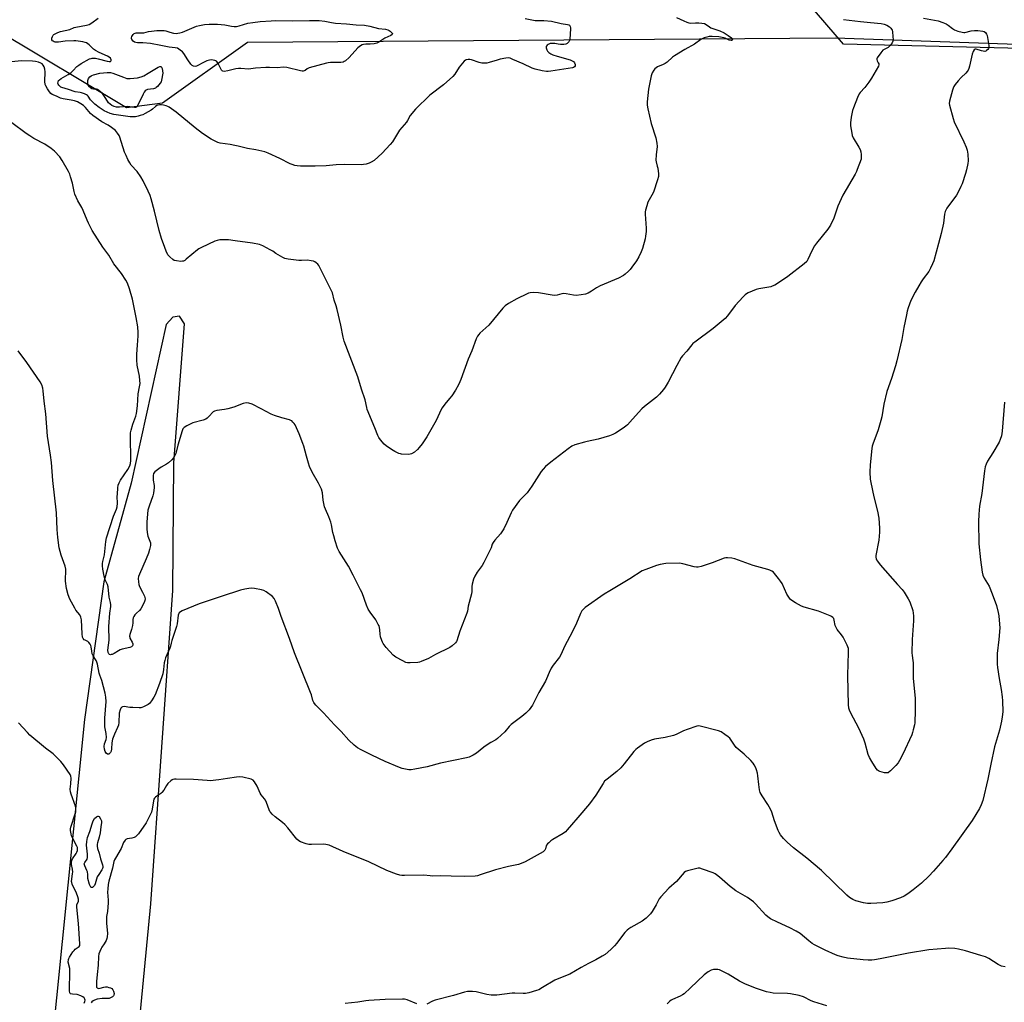
# Model space of a CAD drawing. Units: inches. Extents: x 1189769 to 1195769, y 533457 to 537457.
# Drawn here: x 1193410 to 1193916, y 534423 to 534928 of the extents above; entities that cross this region are included whole.
import ezdxf

# ---------------------------------------------------------------- set-up
doc = ezdxf.new("R2010")
doc.units = ezdxf.units.IN
doc.header["$MEASUREMENT"] = 0
for name, color, linetype in [('NTRL-Farm Land', 3, 'Continuous'), ('NTRL-Trees', 3, 'Continuous'), ('Undefined', 1, 'Continuous')]:
    doc.layers.add(name, color=color, linetype=linetype)

msp = doc.modelspace()

# ---------------------------------------------------------------- linework, layer by layer
at = {"layer": 'NTRL-Farm Land'}
for points in [[(1192856.89, 534884.37), (1192882.37, 534885.42), (1192904.21, 534889.83), (1192923.07, 534897.12), (1192938.21, 534908.4), (1192956.83, 534908.84), (1193169.27, 534913.33), (1193397.77, 534923.34), (1193464.98, 534883.32), (1193483.38, 534885.8), (1193527.1, 534916.87), (1193829.36, 534919.06), (1194129.2, 534908.72), (1194184.54, 534867.36), (1194273.73, 534833.65)], [(1193454.33, 534233.27), (1193477.52, 534474.1), (1193488.84, 534635.1), (1193489.23, 534700.64), (1193494.76, 534772.2), (1193492.23, 534776.14), (1193488.76, 534775.59), (1193485.33, 534771.83), (1193467.28, 534690.17), (1193453.28, 534639.6), (1193443.28, 534568.73), (1193423.27, 534369.64)]]:
    msp.add_lwpolyline(points, dxfattribs=at)
at = {"layer": 'NTRL-Trees'}
msp.add_lwpolyline([(1194273.73, 534833.65), (1194129.2, 534908.72), (1193833.63, 534915.9), (1193815.43, 534936.99)], dxfattribs=at)
at = {"layer": 'Undefined'}
for points, elevation in [([(1193747.77, 534929.65), (1193751.48, 534927.81), (1193753.04, 534927.15), (1193754.09, 534926.8), (1193755.12, 534926.69), (1193757.57, 534926.86), (1193759.23, 534926.86), (1193760.86, 534926.71), (1193762.15, 534926.42), (1193762.95, 534926.04), (1193764.73, 534924.74), (1193765.46, 534924.34), (1193770.02, 534922.65), (1193772.36, 534921.63), (1193774.38, 534920.38), (1193776.05, 534919.21), (1193776.39, 534918.86), (1193776.57, 534918.37), (1193776.37, 534917.95), (1193776.1, 534917.79), (1193775.89, 534917.76), (1193774.89, 534918), (1193772.87, 534918.88), (1193772.07, 534919.15), (1193769.46, 534919.58), (1193766.16, 534919.74), (1193764.54, 534919.73), (1193763.3, 534919.54), (1193762.01, 534919.08), (1193760.27, 534918.19), (1193756.95, 534915.87), (1193752.07, 534913.11), (1193746.67, 534909.88), (1193745.75, 534909.18), (1193742.91, 534906.65), (1193741.98, 534905.95), (1193740.93, 534905.41), (1193737.93, 534904.16), (1193737.23, 534903.77), (1193736.62, 534903.22), (1193736.08, 534902.59), (1193735.19, 534901.21), (1193734.72, 534899.54), (1193733.43, 534892.66), (1193732.76, 534886.22), (1193732.7, 534884.47), (1193732.98, 534882.71), (1193734.67, 534875.12), (1193737.07, 534867.8), (1193737.66, 534865.04), (1193737.77, 534863.34), (1193737.29, 534858.92), (1193737.21, 534856.33), (1193737.31, 534855.48), (1193737.9, 534853.25), (1193738.1, 534852.13), (1193738.43, 534849.28), (1193738.45, 534847.88), (1193738.04, 534846.2), (1193735.86, 534839.83), (1193735.14, 534838.28), (1193733.11, 534834.63), (1193732.43, 534832.73), (1193731.79, 534830.52), (1193731.66, 534829.68), (1193731.65, 534828.56), (1193732.13, 534821.33), (1193732.14, 534819.57), (1193731.89, 534817.21), (1193731.64, 534815.75), (1193730.3, 534810.88), (1193729.65, 534809.08), (1193728.34, 534806.56), (1193727.13, 534804.57), (1193724.82, 534801.19), (1193723.96, 534800.02), (1193723.16, 534799.16), (1193721.41, 534797.6), (1193720.47, 534796.95), (1193717.93, 534795.66), (1193708.47, 534791.7), (1193706.68, 534790.66), (1193704.1, 534788.87), (1193702.34, 534787.93), (1193701.05, 534787.39), (1193698.78, 534786.98), (1193696.18, 534786.77), (1193694.74, 534786.94), (1193690.98, 534787.58), (1193689.82, 534787.66), (1193688.78, 534787.51), (1193686.36, 534786.79), (1193685.25, 534786.69), (1193683.8, 534786.87), (1193676.82, 534788.08), (1193674.24, 534788.19), (1193672.55, 534788.12), (1193671.72, 534787.91), (1193670.92, 534787.59), (1193665.66, 534785.06), (1193661.4, 534782.53), (1193659.71, 534781.4), (1193658.43, 534780.11), (1193651.21, 534771.49), (1193646.7, 534767.33), (1193646.11, 534766.7), (1193645.45, 534765.81), (1193644.81, 534764.5), (1193642.47, 534758.27), (1193640.58, 534753.94), (1193636.86, 534743.59), (1193636.35, 534742.32), (1193635.6, 534740.79), (1193634.11, 534738.03), (1193632.16, 534735.11), (1193631.11, 534733.72), (1193628.67, 534730.88), (1193627.33, 534729.03), (1193626.62, 534727.74), (1193624.31, 534722.87), (1193623.46, 534721.29), (1193619.32, 534714.04), (1193616.92, 534710.52), (1193615.44, 534708.52), (1193614.54, 534707.49), (1193613, 534706.27), (1193611.58, 534705.38), (1193610.8, 534705.11), (1193609.93, 534705.02), (1193606.34, 534705.14), (1193605.77, 534705.25), (1193604.96, 534705.53), (1193602.89, 534706.56), (1193601.15, 534707.6), (1193598.53, 534709.41), (1193597.48, 534710.38), (1193595.61, 534712.56), (1193594.72, 534713.69), (1193594.17, 534714.67), (1193592.66, 534718.66), (1193588.77, 534728.08), (1193588.48, 534729.15), (1193587.75, 534733.16), (1193585.79, 534738.59), (1193583.9, 534744.94), (1193576.86, 534763.24), (1193576.33, 534765.36), (1193575.22, 534771.47), (1193573.34, 534779.57), (1193572.84, 534781.4), (1193571.8, 534784.38), (1193570.81, 534788.05), (1193570.25, 534789.38), (1193567.56, 534794.64), (1193564.59, 534800.83), (1193563.88, 534802.1), (1193563.35, 534802.75), (1193562.52, 534803.5), (1193561.84, 534803.98), (1193561.08, 534804.3), (1193559.98, 534804.55), (1193557.99, 534804.79), (1193554.87, 534804.68), (1193553.56, 534804.72), (1193548.08, 534805.39), (1193546.39, 534805.73), (1193545.31, 534806.21), (1193542.98, 534807.53), (1193541.72, 534808.33), (1193540.11, 534809.48), (1193538.86, 534810.22), (1193534.97, 534812.23), (1193533.35, 534812.83), (1193529.68, 534813.59), (1193520.88, 534814.72), (1193517.47, 534815.24), (1193516.34, 534815.33), (1193512.92, 534815.26), (1193511.53, 534815.02), (1193510.44, 534814.59), (1193503.46, 534811.32), (1193502.17, 534810.63), (1193501.47, 534810.14), (1193495.67, 534805.29), (1193494.96, 534804.77), (1193494.2, 534804.39), (1193493.67, 534804.28), (1193492.85, 534804.26), (1193490.58, 534804.45), (1193489.52, 534804.72), (1193488.82, 534805.13), (1193487.14, 534806.61), (1193486.24, 534807.68), (1193485.31, 534809.44), (1193484.57, 534811.32), (1193482.94, 534815.95), (1193481.7, 534820.15), (1193479.33, 534829.99), (1193477.57, 534836.4), (1193477.04, 534838.01), (1193476.12, 534840.34), (1193473.49, 534845.56), (1193472.37, 534847.61), (1193470.35, 534850.35), (1193467.41, 534853.68), (1193466.65, 534854.85), (1193465.71, 534856.55), (1193464.72, 534858.58), (1193463.95, 534860.42), (1193461.5, 534868.12), (1193461.13, 534868.9), (1193460.38, 534870.14), (1193459.86, 534870.83), (1193459.26, 534871.44), (1193457.17, 534873.03), (1193455.45, 534874.2), (1193452.19, 534876.03), (1193447.63, 534879.21), (1193446.48, 534880.3), (1193443.89, 534883.34), (1193442.81, 534884.29), (1193441.44, 534885.27), (1193439.71, 534886.16), (1193438.13, 534886.73), (1193436.47, 534887.07), (1193432.41, 534887.72), (1193431, 534888.06), (1193428.88, 534889.18), (1193426.8, 534890.06), (1193426.07, 534890.51), (1193425.3, 534891.37), (1193424.32, 534892.87), (1193423.43, 534894.42), (1193423.14, 534895.22), (1193423.01, 534896.62), (1193423.12, 534901.6), (1193422.99, 534903.06), (1193422.68, 534904.15), (1193422.16, 534905.12), (1193421.63, 534905.73), (1193420.94, 534906.16), (1193419.61, 534906.66), (1193418.22, 534907), (1193416.54, 534907.17), (1193411.03, 534907.29), (1193404.01, 534906.64)], 404), ([(1193833.68, 534928.55), (1193842.33, 534927.58), (1193847.5, 534926.94), (1193852.95, 534926.52), (1193854.58, 534926.15), (1193855.87, 534925.63), (1193857.31, 534924.82), (1193858.06, 534924.07), (1193858.59, 534923.15), (1193858.81, 534922.32), (1193859.09, 534919.71), (1193859.11, 534918.26), (1193858.93, 534917.42), (1193858.6, 534916.61), (1193858.2, 534915.82), (1193857.7, 534915.11), (1193856.59, 534914.2), (1193854.6, 534913.18), (1193853.93, 534912.72), (1193852.81, 534911.43), (1193850.99, 534908.85), (1193850.78, 534908.39), (1193850.7, 534907.93), (1193850.91, 534907.32), (1193851.55, 534906.32), (1193851.82, 534905.72), (1193851.85, 534905.28), (1193851.62, 534904.53), (1193848.1, 534898.46), (1193846.74, 534896.32), (1193844.57, 534893.67), (1193842.13, 534891.01), (1193841.66, 534890.34), (1193840.83, 534888.46), (1193838.81, 534883.22), (1193838.34, 534881.81), (1193837.55, 534878.31), (1193837.18, 534875.43), (1193837.28, 534873.96), (1193837.91, 534870.13), (1193838.17, 534868.97), (1193838.67, 534867.81), (1193841.6, 534862.99), (1193842.28, 534861.69), (1193842.58, 534860.58), (1193842.76, 534859.13), (1193842.79, 534857.68), (1193842.65, 534856.83), (1193840.73, 534851.52), (1193840.27, 534850.42), (1193839.59, 534849.14), (1193833.23, 534838.24), (1193830.79, 534832.59), (1193828.71, 534826.41), (1193826.88, 534822.83), (1193825.64, 534820.87), (1193819.84, 534813.63), (1193818.77, 534812.19), (1193817.42, 534809.68), (1193815.32, 534805.17), (1193814.73, 534804.18), (1193813.45, 534802.98), (1193804.98, 534796.43), (1193800.72, 534793.5), (1193798.27, 534792.07), (1193797.01, 534791.44), (1193796.19, 534791.18), (1193790.1, 534790.12), (1193788.68, 534789.76), (1193784.57, 534788.05), (1193783.8, 534787.64), (1193783.1, 534787.12), (1193782.07, 534786.1), (1193777.89, 534781.58), (1193774.04, 534776.25), (1193772.84, 534774.93), (1193766.69, 534769.68), (1193757.12, 534762.74), (1193756.2, 534762), (1193755.59, 534761.38), (1193753.05, 534758.17), (1193750.9, 534755.71), (1193750.25, 534754.78), (1193747.97, 534750.73), (1193743.5, 534742.24), (1193741.9, 534739.53), (1193741.09, 534738.36), (1193738.97, 534735.97), (1193737.54, 534734.53), (1193731.3, 534729.58), (1193729.97, 534728.42), (1193725.18, 534723.21), (1193722.55, 534720.23), (1193721.75, 534719.47), (1193720.32, 534718.48), (1193716.38, 534716), (1193715.11, 534715.35), (1193713.27, 534714.6), (1193707.52, 534712.79), (1193701.85, 534711.71), (1193700.43, 534711.37), (1193695.56, 534709.89), (1193693.9, 534709.25), (1193691.98, 534707.93), (1193683.2, 534701.03), (1193680.46, 534698.75), (1193679.16, 534697.53), (1193678.16, 534696.19), (1193673.32, 534688.77), (1193670.91, 534685.34), (1193669.96, 534684.21), (1193667.1, 534681.28), (1193663.4, 534676.3), (1193662.72, 534675.05), (1193660.57, 534670.04), (1193659.03, 534666.85), (1193657.33, 534664.23), (1193654.33, 534660.92), (1193653.51, 534659.83), (1193653.06, 534658.9), (1193652.44, 534657.02), (1193652, 534655.95), (1193648.64, 534649.45), (1193647.75, 534647.97), (1193645.25, 534644.48), (1193644.06, 534642.53), (1193643.43, 534640.89), (1193642.72, 534638.33), (1193642.55, 534637.18), (1193642.48, 534634.57), (1193642.36, 534633.46), (1193640.63, 534627.04), (1193640.24, 534624.54), (1193639.96, 534623.43), (1193636.37, 534614.15), (1193634.8, 534609.3), (1193634.56, 534608.81), (1193634.06, 534608.16), (1193632.44, 534606.64), (1193631.21, 534605.88), (1193623.87, 534602.23), (1193620.2, 534600.23), (1193616.42, 534598.53), (1193615.59, 534598.24), (1193614.73, 534598.07), (1193610.88, 534597.87), (1193609.42, 534597.92), (1193608.6, 534598.14), (1193607.04, 534598.88), (1193603.48, 534600.83), (1193602.78, 534601.34), (1193602.12, 534601.93), (1193598.4, 534605.8), (1193596.9, 534607.8), (1193596.51, 534608.54), (1193596.21, 534609.34), (1193595.64, 534611.26), (1193595.31, 534612.64), (1193595.18, 534614.87), (1193595.01, 534616.04), (1193594.79, 534616.89), (1193594.44, 534617.7), (1193593.11, 534619.99), (1193590.21, 534623.96), (1193589.29, 534625.43), (1193588.41, 534627.5), (1193586.06, 534633.87), (1193585.35, 534635.47), (1193581.43, 534642.93), (1193579.12, 534647.68), (1193574.27, 534655.22), (1193573.47, 534656.77), (1193572.19, 534660.65), (1193571.48, 534663.15), (1193571.08, 534664.82), (1193570.33, 534668.88), (1193569.99, 534670.29), (1193568.99, 534672.96), (1193567.2, 534676.85), (1193566.71, 534678.17), (1193566.14, 534681.52), (1193565.72, 534685.24), (1193565.21, 534687.13), (1193564.75, 534688.21), (1193563.67, 534690.33), (1193560.49, 534695.91), (1193559.12, 534698.9), (1193558.53, 534700.53), (1193557.44, 534704.09), (1193556.12, 534709.23), (1193555.69, 534710.63), (1193553.78, 534715.53), (1193551.69, 534720.16), (1193551.23, 534720.86), (1193550.53, 534721.68), (1193549.93, 534722.22), (1193549.48, 534722.49), (1193548.72, 534722.78), (1193544.88, 534723.82), (1193540.97, 534725.03), (1193539.39, 534725.78), (1193534.26, 534728.54), (1193529.48, 534730.79), (1193527.85, 534731.39), (1193526.42, 534731.48), (1193525.01, 534731.25), (1193520.08, 534729.34), (1193517.04, 534728.49), (1193515.37, 534728.11), (1193511.31, 534727.61), (1193510.23, 534727.34), (1193509.58, 534726.93), (1193507.31, 534724.49), (1193506.45, 534723.71), (1193505.75, 534723.21), (1193504.42, 534722.69), (1193499.08, 534721.18), (1193495.96, 534719.67), (1193494.51, 534718.8), (1193493.97, 534718.21), (1193493.51, 534717.17), (1193491.36, 534709.75), (1193490.23, 534705.5), (1193489.82, 534704.44), (1193489.15, 534703.3), (1193488.28, 534702.23), (1193486.54, 534700.68), (1193485.53, 534699.98), (1193482.76, 534698.43), (1193481.55, 534697.65), (1193479.52, 534696.09), (1193478.85, 534695.28), (1193478.6, 534694.27), (1193478.57, 534692.89), (1193478.64, 534691.76), (1193479.13, 534689.02), (1193479.17, 534687.9), (1193479.07, 534686.67), (1193478.77, 534685.06), (1193478.42, 534683.69), (1193476.59, 534678.51), (1193475.99, 534676.44), (1193475.72, 534674.47), (1193475.37, 534670.17), (1193475.35, 534666.78), (1193475.55, 534664.82), (1193475.98, 534662.95), (1193477.23, 534659.62), (1193477.33, 534659.09), (1193477.29, 534658.23), (1193476.82, 534656.2), (1193476.22, 534654.24), (1193475.06, 534651.37), (1193471.58, 534643.55), (1193471.17, 534642.26), (1193471.02, 534641.24), (1193471.06, 534639.53), (1193471.29, 534638.13), (1193471.71, 534637.08), (1193473.17, 534634.28), (1193474.12, 534632.16), (1193474.51, 534630.84), (1193474.42, 534630.04), (1193473.98, 534628.97), (1193472.27, 534625.74), (1193471.6, 534624.89), (1193470.02, 534623.38), (1193469.3, 534622.59), (1193468.69, 534621.74), (1193468.36, 534621.02), (1193468.2, 534620.18), (1193468.2, 534618.46), (1193468.01, 534617.06), (1193467.54, 534615.11), (1193466.7, 534612.48), (1193466.56, 534611.69), (1193466.58, 534611.17), (1193466.71, 534610.65), (1193467.82, 534608.56), (1193468.13, 534607.77), (1193468.19, 534607.25), (1193468.02, 534606.65), (1193467.5, 534606.18), (1193466.72, 534605.86), (1193462.76, 534604.92), (1193461.68, 534604.57), (1193460.9, 534604.16), (1193458.63, 534602.74), (1193457.62, 534602.27), (1193457.13, 534602.14), (1193456.65, 534602.11), (1193456.22, 534602.26), (1193455.85, 534602.57), (1193455.48, 534603.28), (1193455.39, 534604.5), (1193456.03, 534609.53), (1193455.93, 534616.53), (1193456.45, 534623.49), (1193456.86, 534626.79), (1193456.86, 534627.8), (1193456.71, 534628.85), (1193456.05, 534631.73), (1193455.55, 534637.04), (1193455.19, 534638.13), (1193454.05, 534640.62), (1193453.47, 534642.54), (1193452.73, 534646.01), (1193452.58, 534647.74), (1193452.61, 534648.9), (1193452.82, 534650.06), (1193453.64, 534653.45), (1193454.29, 534660.21), (1193454.66, 534662.11), (1193458.27, 534673.28), (1193459.82, 534676.97), (1193460.17, 534678.03), (1193460.33, 534680), (1193460.21, 534683.34), (1193460.24, 534684.52), (1193460.48, 534687.78), (1193460.73, 534689.21), (1193461.21, 534690.51), (1193461.84, 534691.78), (1193465.7, 534697.26), (1193466.58, 534699.08), (1193467.05, 534700.44), (1193467.21, 534701.82), (1193467.25, 534703.82), (1193466.92, 534712.73), (1193466.92, 534714.73), (1193467, 534716.15), (1193467.29, 534717.53), (1193468.13, 534720.52), (1193469.66, 534724.71), (1193470.07, 534726.13), (1193470.53, 534729.97), (1193470.86, 534736.2), (1193471.63, 534739.84), (1193471.89, 534741.55), (1193471.88, 534743), (1193471.62, 534745.32), (1193470.46, 534750.98), (1193470.23, 534753.58), (1193470.2, 534756.49), (1193470.65, 534761.14), (1193470.9, 534765.91), (1193470.88, 534767.65), (1193470.72, 534770.53), (1193469.98, 534775.48), (1193467.95, 534784.8), (1193466.48, 534790.09), (1193465.39, 534793.05), (1193464.62, 534794.61), (1193462.4, 534798.05), (1193458.36, 534803.04), (1193455.81, 534807.42), (1193452.71, 534811.57), (1193447.36, 534820.18), (1193445.4, 534823.8), (1193444.66, 534825.4), (1193442.73, 534830.45), (1193441.91, 534831.98), (1193439.94, 534835.28), (1193438.45, 534838.75), (1193438.01, 534840.15), (1193437.1, 534844.47), (1193436.19, 534847.77), (1193435.74, 534849.11), (1193435.09, 534850.42), (1193431.91, 534856.04), (1193430.65, 534858.02), (1193427.98, 534860.84), (1193426.14, 534862.3), (1193422.98, 534864.41), (1193417.36, 534867.38), (1193415.25, 534868.68), (1193413.36, 534870.01), (1193406, 534875.52)], 402), ([(1193874.84, 534929.25), (1193882.32, 534927.9), (1193884.8, 534927.05), (1193886.39, 534926.35), (1193887.43, 534925.65), (1193889.73, 534923.84), (1193890.72, 534923.24), (1193892.36, 534922.62), (1193894.6, 534921.96), (1193895.45, 534921.83), (1193896.05, 534921.86), (1193899.22, 534922.66), (1193900.98, 534922.88), (1193902.71, 534922.86), (1193905.23, 534922.58), (1193905.98, 534922.33), (1193906.58, 534921.88), (1193907.18, 534921.06), (1193907.47, 534920.25), (1193908.39, 534915.27), (1193908.39, 534914.22), (1193908.17, 534913.61), (1193907.85, 534913.16), (1193907.25, 534912.58), (1193906.79, 534912.29), (1193906.29, 534912.16), (1193905.5, 534912.22), (1193904.68, 534912.4), (1193901.86, 534913.32), (1193901.43, 534913.31), (1193900.91, 534912.94), (1193900.38, 534912.08), (1193899.88, 534910.72), (1193898.43, 534904.5), (1193898.09, 534903.36), (1193897.76, 534902.55), (1193897.28, 534901.81), (1193896.52, 534900.91), (1193894.08, 534898.82), (1193892.54, 534897), (1193891.08, 534895.09), (1193890.42, 534894.11), (1193890.06, 534893.32), (1193889.71, 534892.21), (1193888.21, 534886.56), (1193888.06, 534885.43), (1193888.15, 534884.58), (1193889.98, 534877.73), (1193890.5, 534876.04), (1193895.54, 534865.61), (1193896.68, 534863.01), (1193897.22, 534861.37), (1193897.52, 534859.38), (1193897.71, 534855.92), (1193897.55, 534854.48), (1193896.93, 534851.33), (1193896.39, 534849.36), (1193894.6, 534844.1), (1193894.04, 534842.74), (1193893.12, 534840.88), (1193891.67, 534838.3), (1193886.82, 534831.65), (1193886.36, 534830.9), (1193885.95, 534829.92), (1193885.62, 534828.56), (1193885.1, 534823.85), (1193883.91, 534818.5), (1193882.57, 534813.41), (1193880.05, 534804.59), (1193879.47, 534802.92), (1193878.45, 534800.82), (1193877.45, 534799.03), (1193874.67, 534795.32), (1193873.54, 534793.67), (1193872.31, 534791.72), (1193870.45, 534788.42), (1193868.31, 534784.2), (1193866.88, 534780.28), (1193866.35, 534778.58), (1193865.97, 534776.85), (1193864.7, 534770.19), (1193863.67, 534764.04), (1193861.09, 534753.14), (1193860.39, 534750.64), (1193858.35, 534744.13), (1193855.95, 534737.32), (1193854.36, 534730.86), (1193853.33, 534724.36), (1193852.92, 534722.39), (1193851.48, 534717.73), (1193848.7, 534710.38), (1193848.4, 534709.27), (1193848.22, 534708.11), (1193847.37, 534699.65), (1193847.26, 534695.85), (1193847.37, 534692.37), (1193847.65, 534690.61), (1193849.22, 534683.29), (1193851.21, 534675.85), (1193851.75, 534672.22), (1193852.19, 534667.13), (1193852.14, 534665.14), (1193851.74, 534660.96), (1193850.35, 534653.06), (1193850.34, 534652.2), (1193850.49, 534651.38), (1193850.67, 534650.86), (1193851.07, 534650.12), (1193852.43, 534648.29), (1193861.37, 534638.16), (1193863.79, 534635.64), (1193864.82, 534634.25), (1193866.97, 534630.82), (1193867.75, 534629.26), (1193869.23, 534624.76), (1193869.65, 534622.12), (1193869.66, 534619.56), (1193868.9, 534609.92), (1193868.79, 534603.08), (1193868.89, 534601.62), (1193869.38, 534599.15), (1193869.54, 534597.97), (1193869.55, 534589.93), (1193870.41, 534579.8), (1193870.56, 534573.46), (1193870.29, 534567.14), (1193870.1, 534566.01), (1193869.49, 534563.48), (1193869.11, 534562.09), (1193868.72, 534560.99), (1193864.13, 534551.06), (1193862.46, 534547.7), (1193861.75, 534546.45), (1193860.62, 534545.14), (1193857.87, 534542.47), (1193857, 534541.73), (1193856.54, 534541.45), (1193856.04, 534541.32), (1193854.65, 534541.45), (1193852.37, 534542.04), (1193851.62, 534542.41), (1193851.2, 534542.78), (1193850.48, 534543.7), (1193848.18, 534547.2), (1193846.98, 534549.22), (1193846.4, 534550.75), (1193844.71, 534556.68), (1193844.02, 534558.62), (1193841.48, 534564.36), (1193837.43, 534572.11), (1193836.73, 534573.63), (1193836.37, 534574.67), (1193836.19, 534576.43), (1193836.08, 534583.58), (1193835.83, 534591.56), (1193836.2, 534603.27), (1193836.14, 534605.33), (1193835.93, 534606.16), (1193835.6, 534606.97), (1193833.5, 534611.18), (1193832.66, 534612.37), (1193830.43, 534615.11), (1193829.79, 534616.06), (1193829.42, 534617.11), (1193828.88, 534619.89), (1193828.6, 534620.62), (1193828.18, 534621.25), (1193827.53, 534621.73), (1193826.75, 534622.1), (1193820.76, 534624.46), (1193813.38, 534626.57), (1193811.98, 534627.04), (1193808.93, 534628.67), (1193806.99, 534629.89), (1193806.39, 534630.48), (1193805.86, 534631.14), (1193804.44, 534633.28), (1193802.02, 534638.65), (1193801.32, 534639.93), (1193800.27, 534641.34), (1193798.22, 534643.84), (1193797.6, 534644.44), (1193796.72, 534645.02), (1193795.76, 534645.49), (1193794.68, 534645.87), (1193787.27, 534647.93), (1193777.72, 534651.42), (1193776.29, 534651.7), (1193773.98, 534651.91), (1193773.12, 534651.87), (1193772.29, 534651.67), (1193766.03, 534649.31), (1193760.37, 534647.38), (1193758.94, 534647.05), (1193758.08, 534647.05), (1193756.92, 534647.23), (1193751.03, 534648.87), (1193749.32, 534649.14), (1193742.26, 534648.89), (1193739.45, 534648.41), (1193737.5, 534647.95), (1193731.97, 534645.96), (1193730.12, 534645.13), (1193723.79, 534641.14), (1193713.4, 534634.99), (1193710.55, 534633.16), (1193700.87, 534626.29), (1193699.74, 534625.34), (1193699.17, 534624.63), (1193698.47, 534623.33), (1193696.27, 534618.31), (1193694.04, 534613.62), (1193690.33, 534606.6), (1193688.34, 534602.07), (1193687.55, 534600.85), (1193684.37, 534596.69), (1193683.4, 534595.24), (1193682.21, 534592.88), (1193680.98, 534589.76), (1193680.38, 534588.45), (1193676.99, 534582.63), (1193673.69, 534576.18), (1193672.08, 534573.83), (1193670.24, 534571.98), (1193668.26, 534570.29), (1193662.78, 534566.18), (1193661.78, 534565.2), (1193659.55, 534562.53), (1193655.76, 534558.98), (1193654.83, 534558.33), (1193652.33, 534556.97), (1193650.86, 534556.04), (1193648.73, 534554.51), (1193644.96, 534551.44), (1193643.23, 534550.43), (1193641.12, 534549.47), (1193639.72, 534549.04), (1193626.48, 534546.36), (1193619.48, 534544.46), (1193613.18, 534543.25), (1193611.26, 534542.99), (1193610.2, 534542.98), (1193609.34, 534543.09), (1193606.77, 534543.64), (1193605.36, 534544.06), (1193597.98, 534547.24), (1193591.12, 534550.44), (1193585.55, 534553.26), (1193583.72, 534554.26), (1193581.94, 534555.67), (1193579.22, 534558.21), (1193575.26, 534562.6), (1193571.85, 534566.1), (1193566.32, 534572.15), (1193562.36, 534576.14), (1193561.67, 534576.95), (1193561.24, 534577.6), (1193560.81, 534578.64), (1193559.99, 534581.5), (1193559.59, 534582.62), (1193551.4, 534603.04), (1193548.82, 534610.42), (1193544.49, 534621.78), (1193543.06, 534625.86), (1193541.6, 534629.58), (1193540.89, 534630.95), (1193539.94, 534631.94), (1193536.71, 534634.36), (1193535.5, 534635.09), (1193534.41, 534635.45), (1193530.71, 534636.2), (1193529.27, 534636.32), (1193527.81, 534636.16), (1193525.76, 534635.81), (1193523.48, 534635.18), (1193513.64, 534632.01), (1193502.37, 534628.23), (1193493.65, 534624.69), (1193492.63, 534624.17), (1193492.04, 534623.65), (1193491.78, 534623.22), (1193491.54, 534622.44), (1193490.98, 534617.92), (1193490.68, 534616.52), (1193488.23, 534609.4), (1193487.88, 534608.05), (1193487.59, 534606.51), (1193487.27, 534605.43), (1193485.08, 534600.56), (1193484.57, 534599.18), (1193484.35, 534597.84), (1193484.04, 534594.52), (1193483.56, 534592.28), (1193481.83, 534587.33), (1193479.63, 534581.53), (1193479.06, 534580.23), (1193477.86, 534578.34), (1193476.8, 534577.08), (1193476.12, 534576.58), (1193475.14, 534576.01), (1193473.62, 534575.23), (1193472.83, 534574.92), (1193472.29, 534574.8), (1193471.42, 534574.75), (1193468.18, 534574.88), (1193466.71, 534575.02), (1193463.81, 534575.5), (1193462.91, 534575.34), (1193462.46, 534575.07), (1193462.08, 534574.69), (1193461.61, 534573.73), (1193461.2, 534572.08), (1193460.98, 534567.18), (1193460.81, 534565.85), (1193460.38, 534564.67), (1193458.73, 534561.28), (1193457.81, 534558.64), (1193457.43, 534556.74), (1193457.27, 534553.72), (1193457.06, 534552.59), (1193456.77, 534551.84), (1193456.45, 534551.43), (1193455.78, 534551.05), (1193455.09, 534551), (1193454.54, 534551.43), (1193453.98, 534552.4), (1193453.68, 534553.52), (1193453.54, 534554.97), (1193453.69, 534556.31), (1193454.47, 534558.51), (1193454.62, 534559.57), (1193454.51, 534561.59), (1193453.88, 534565.03), (1193453.78, 534566.75), (1193453.8, 534569.52), (1193454.49, 534578.03), (1193454.34, 534580.3), (1193453.98, 534582.31), (1193452.33, 534588.9), (1193451.26, 534591.56), (1193450.93, 534592.59), (1193450.02, 534597.17), (1193449.73, 534598.26), (1193449.37, 534599.04), (1193447.78, 534601.51), (1193447.36, 534602.54), (1193447.08, 534603.87), (1193446.83, 534606.09), (1193446.65, 534606.89), (1193446.29, 534607.58), (1193445.63, 534608.39), (1193445.02, 534608.86), (1193443.62, 534609.53), (1193443.19, 534609.82), (1193442.65, 534610.38), (1193442.29, 534611.07), (1193442.06, 534612.78), (1193441.77, 534620.09), (1193441.46, 534621.4), (1193440.86, 534622.61), (1193438.93, 534624.99), (1193438.3, 534625.96), (1193435.86, 534630.69), (1193435.03, 534632.84), (1193434.07, 534636.14), (1193433.54, 534639.82), (1193433.5, 534641.25), (1193433.81, 534644.73), (1193433.73, 534646.14), (1193433.35, 534647.53), (1193431.29, 534653.31), (1193430.32, 534657.04), (1193429.67, 534662.34), (1193429.3, 534666.5), (1193429, 534675.02), (1193427.02, 534691.61), (1193426.39, 534700.82), (1193425.84, 534704.71), (1193424.26, 534714.38), (1193423.47, 534725.82), (1193422.65, 534732.33), (1193422.12, 534737.68), (1193421.89, 534739.02), (1193421.35, 534740.87), (1193420.51, 534742.38), (1193413.72, 534752.34), (1193409.15, 534758.35)], 400), ([(1193669.99, 534929.05), (1193675.05, 534928.03), (1193679.62, 534928), (1193683.48, 534927.61), (1193688.53, 534926.51), (1193691.69, 534926.01), (1193692.41, 534925.77), (1193692.74, 534925.55), (1193693.08, 534925.02), (1193693.21, 534924.22), (1193693.1, 534920.64), (1193692.96, 534918.85), (1193692.68, 534917.76), (1193692.32, 534917.03), (1193691.54, 534916.26), (1193690.81, 534915.88), (1193689.75, 534915.72), (1193688.07, 534915.76), (1193686.95, 534915.88), (1193685.23, 534916.21), (1193684.33, 534916.28), (1193682.84, 534916.13), (1193681.79, 534915.75), (1193681.18, 534915.29), (1193680.8, 534914.66), (1193680.73, 534913.92), (1193681.03, 534912.89), (1193681.49, 534912.19), (1193682.11, 534911.59), (1193683.09, 534910.95), (1193684.14, 534910.43), (1193686.34, 534909.67), (1193693.09, 534907.74), (1193694.11, 534907.31), (1193694.76, 534906.88), (1193695.26, 534906.32), (1193695.62, 534905.41), (1193695.61, 534904.74), (1193695.23, 534904.16), (1193694.81, 534903.91), (1193694.33, 534903.77), (1193683.17, 534902.03), (1193681.73, 534901.87), (1193680.9, 534901.87), (1193678.72, 534902.22), (1193675.07, 534903.07), (1193673.6, 534903.5), (1193668.97, 534905.69), (1193663.63, 534908.06), (1193662.29, 534908.6), (1193661.47, 534908.8), (1193660.07, 534908.72), (1193657.12, 534908.13), (1193655.48, 534907.7), (1193651.38, 534906.39), (1193650.27, 534906.17), (1193649.13, 534906.06), (1193647.71, 534906.09), (1193646.26, 534906.39), (1193642.35, 534907.77), (1193641.55, 534907.98), (1193640.57, 534908.05), (1193639.63, 534907.82), (1193639.21, 534907.58), (1193638.62, 534907.1), (1193636.84, 534905.13), (1193636.01, 534903.98), (1193633.83, 534900.51), (1193632.67, 534899.19), (1193628.02, 534894.96), (1193620.95, 534889.63), (1193613.55, 534882.5), (1193610.87, 534879.13), (1193609.47, 534876.72), (1193608.87, 534875.85), (1193605.41, 534871.69), (1193601.66, 534865.61), (1193600.54, 534864.28), (1193596.39, 534859.78), (1193592.23, 534856.15), (1193590.83, 534855.15), (1193589.79, 534854.73), (1193588.13, 534854.26), (1193586.73, 534853.95), (1193585.88, 534853.86), (1193576.89, 534853.97), (1193572.81, 534853.81), (1193567.69, 534853.42), (1193561.89, 534853.13), (1193554.49, 534853.14), (1193552.7, 534853.33), (1193551.54, 534853.56), (1193550.13, 534853.99), (1193549.04, 534854.45), (1193543.72, 534857.1), (1193537.71, 534859.82), (1193536.05, 534860.46), (1193531.43, 534861.49), (1193527.16, 534862.19), (1193522.32, 534863.47), (1193520.58, 534863.85), (1193518.25, 534864.28), (1193513.15, 534865), (1193511.84, 534865.37), (1193510.83, 534865.77), (1193508.53, 534867.07), (1193504.04, 534869.94), (1193500.33, 534872.83), (1193490.43, 534880.97), (1193486.89, 534883.44), (1193486.15, 534883.88), (1193485.37, 534884.19), (1193484.02, 534884.54), (1193482.92, 534884.7), (1193481.86, 534884.69), (1193481.1, 534884.54), (1193480.58, 534884.32), (1193479.84, 534883.84), (1193478.38, 534882.5), (1193477.56, 534881.88), (1193474.48, 534880.23), (1193473.27, 534879.63), (1193472.04, 534879.14), (1193470.98, 534878.84), (1193469.57, 534878.57), (1193468.45, 534878.48), (1193466.8, 534878.59), (1193458.46, 534879.76), (1193456.5, 534880.24), (1193454.97, 534880.84), (1193453.48, 534881.66), (1193450.82, 534883.4), (1193448.71, 534885.06), (1193447.23, 534886.37), (1193446.51, 534887.23), (1193445.26, 534889.15), (1193444.84, 534889.53), (1193444.36, 534889.82), (1193443.28, 534890.3), (1193441.88, 534890.8), (1193441.05, 534891), (1193438.48, 534891.36), (1193435.19, 534892.61), (1193431.76, 534893.6), (1193431.23, 534893.84), (1193430.6, 534894.29), (1193430.07, 534894.84), (1193429.81, 534895.25), (1193429.66, 534895.83), (1193429.74, 534896.5), (1193430.03, 534897.12), (1193430.42, 534897.52), (1193431.38, 534898.21), (1193435.03, 534900.36), (1193436.26, 534901.2), (1193437.48, 534902.32), (1193439.48, 534904.41), (1193440.36, 534905.16), (1193441.59, 534905.91), (1193445.91, 534908.26), (1193446.71, 534908.57), (1193447.26, 534908.68), (1193448.11, 534908.74), (1193448.97, 534908.7), (1193450.39, 534908.39), (1193454.95, 534907.07), (1193456.06, 534906.88), (1193456.67, 534906.96), (1193456.95, 534907.14), (1193457.08, 534907.45), (1193457.07, 534907.84), (1193456.74, 534908.6), (1193456.01, 534909.25), (1193455.22, 534909.66), (1193450.82, 534911.54), (1193448.92, 534912.62), (1193448.04, 534913.35), (1193445.73, 534915.6), (1193445.09, 534916.1), (1193444.41, 534916.5), (1193443.61, 534916.77), (1193442.48, 534917), (1193438.92, 534917.5), (1193437.78, 534917.58), (1193433.4, 534917.37), (1193429.98, 534916.85), (1193429.1, 534916.83), (1193428.24, 534916.93), (1193427.71, 534917.09), (1193427.24, 534917.34), (1193426.85, 534917.65), (1193426.6, 534918.04), (1193426.55, 534918.48), (1193426.63, 534918.97), (1193426.89, 534919.73), (1193427.27, 534920.43), (1193427.63, 534920.81), (1193428.33, 534921.25), (1193429.62, 534921.84), (1193430.95, 534922.33), (1193435.86, 534923.48), (1193438.08, 534924.42), (1193438.91, 534924.68), (1193444.42, 534925.6), (1193445.7, 534926.02), (1193447.14, 534926.85), (1193450.36, 534929.22)], 406), ([(1193916.48, 534731.91), (1193915.29, 534716.93), (1193915.14, 534715.75), (1193914.86, 534714.64), (1193914.26, 534712.72), (1193913.7, 534711.4), (1193910.51, 534705.9), (1193907.72, 534701.57), (1193906.98, 534699.99), (1193906.5, 534698.62), (1193906.17, 534696.66), (1193904.86, 534684.88), (1193903.61, 534678.5), (1193903.33, 534676.44), (1193903.18, 534674.39), (1193903.13, 534670.32), (1193903.29, 534659.07), (1193904.04, 534650.87), (1193904.94, 534644.52), (1193905.35, 534642.9), (1193905.92, 534641.35), (1193908.49, 534637.3), (1193910.17, 534633.33), (1193912.24, 534627.4), (1193913.22, 534623.84), (1193913.53, 534622.13), (1193913.93, 534617.71), (1193913.98, 534615.95), (1193913.55, 534609.9), (1193912.73, 534602.71), (1193912.63, 534597.22), (1193912.81, 534595.45), (1193913.64, 534589.85), (1193914.79, 534584.13), (1193915.31, 534580.44), (1193915.44, 534578.4), (1193915.51, 534572.78), (1193915.31, 534570.23), (1193914.93, 534567.98), (1193913.8, 534563.4), (1193911.32, 534554.73), (1193909.35, 534545.77), (1193907.79, 534538.2), (1193905.21, 534527.15), (1193904.46, 534524.97), (1193903.66, 534523.13), (1193899.87, 534516.93), (1193889.35, 534502.3), (1193886.05, 534497.88), (1193884.78, 534496.28), (1193879.87, 534490.79), (1193877.47, 534488.26), (1193873.67, 534484.64), (1193869.48, 534481.27), (1193866.76, 534479.2), (1193864.81, 534477.98), (1193862.95, 534477.17), (1193858.58, 534475.56), (1193855.84, 534474.9), (1193853.88, 534474.57), (1193847.67, 534474.3), (1193845.9, 534474.29), (1193843.89, 534474.6), (1193839.93, 534475.55), (1193838.39, 534476.29), (1193836.72, 534477.39), (1193835.42, 534478.56), (1193822.35, 534491.23), (1193814.86, 534497.49), (1193808.01, 534502.88), (1193804.64, 534505.81), (1193802.75, 534507.7), (1193801.3, 534509.48), (1193800.53, 534510.65), (1193800, 534511.67), (1193798.08, 534516.64), (1193796.8, 534521.11), (1193796.17, 534522.75), (1193794.78, 534525.18), (1193791.8, 534529.58), (1193790.83, 534531.34), (1193790.47, 534532.73), (1193790.05, 534535.32), (1193789.62, 534539.91), (1193789.39, 534541.3), (1193788.92, 534542.9), (1193788.52, 534543.95), (1193787.74, 534545.48), (1193787.12, 534546.44), (1193785.94, 534547.74), (1193782.57, 534551.04), (1193778.46, 534554.42), (1193777.54, 534555.53), (1193775.11, 534559.12), (1193774.29, 534559.91), (1193772.63, 534561.11), (1193770.7, 534562.42), (1193769.39, 534563.05), (1193759.91, 534565.45), (1193759.06, 534565.52), (1193758.23, 534565.38), (1193753.31, 534563.69), (1193751.44, 534562.94), (1193747.59, 534561.03), (1193746.25, 534560.53), (1193742, 534559.52), (1193736.48, 534558.61), (1193734.8, 534558.16), (1193732.66, 534557.33), (1193731.36, 534556.7), (1193727.71, 534554.13), (1193726.85, 534553.36), (1193725.88, 534552.31), (1193720.93, 534545.99), (1193719.22, 534544.04), (1193717.05, 534542), (1193712.03, 534538.2), (1193710.8, 534537.06), (1193709.98, 534535.91), (1193706.29, 534529.85), (1193703.03, 534525.42), (1193697, 534518.39), (1193693.71, 534514.68), (1193691.62, 534512.07), (1193690.64, 534511.12), (1193689.56, 534510.29), (1193684.19, 534507.13), (1193683.22, 534506.45), (1193682.09, 534505.49), (1193681.46, 534504.88), (1193680.93, 534504.23), (1193680.72, 534503.82), (1193680.37, 534502.37), (1193680.09, 534501.68), (1193679.79, 534501.28), (1193679.16, 534500.77), (1193670.02, 534495.68), (1193667.93, 534494.75), (1193666.52, 534494.35), (1193661.31, 534493.17), (1193654.74, 534491.49), (1193646.79, 534488.92), (1193645.36, 534488.53), (1193644.2, 534488.35), (1193638.91, 534488.03), (1193631.83, 534488.34), (1193626.6, 534488.38), (1193622.47, 534488.3), (1193621.03, 534488.38), (1193617.76, 534488.75), (1193607.9, 534488.56), (1193606.53, 534488.61), (1193605.48, 534488.75), (1193603.81, 534489.29), (1193598.88, 534491.24), (1193589.62, 534495.7), (1193576.42, 534500.9), (1193569.09, 534504.14), (1193567.38, 534504.61), (1193566.24, 534504.75), (1193560.06, 534504.55), (1193558.68, 534504.62), (1193557.27, 534504.98), (1193554.49, 534505.97), (1193553.51, 534506.5), (1193552.57, 534507.34), (1193547.94, 534513.1), (1193546.33, 534514.85), (1193545.24, 534515.81), (1193541.38, 534518.77), (1193539.92, 534520.12), (1193538.95, 534521.15), (1193538.63, 534521.6), (1193538.26, 534522.35), (1193537, 534526.1), (1193536.44, 534527.31), (1193535.94, 534528.02), (1193534.25, 534530.01), (1193533.66, 534530.89), (1193532.1, 534534.59), (1193530.84, 534536.84), (1193530.13, 534537.65), (1193529.12, 534538.11), (1193524.78, 534539.09), (1193523.04, 534539.3), (1193521.59, 534539.18), (1193516.95, 534538.55), (1193512.34, 534537.71), (1193507.94, 534537.35), (1193506.46, 534537.37), (1193499.32, 534537.94), (1193490.52, 534538.13), (1193489.66, 534538.1), (1193488.84, 534537.94), (1193488.36, 534537.71), (1193487.69, 534537.23), (1193486.24, 534535.89), (1193485.57, 534534.95), (1193484.07, 534532.41), (1193483.16, 534531.3), (1193482.53, 534530.79), (1193480.47, 534529.44), (1193479.82, 534528.9), (1193479.27, 534528.29), (1193479, 534527.82), (1193478.76, 534527.01), (1193478.13, 534522.64), (1193477.78, 534521.23), (1193476.27, 534518.06), (1193475, 534515.76), (1193471.1, 534510.01), (1193470.16, 534508.95), (1193469.51, 534508.47), (1193468.81, 534508.09), (1193467.76, 534507.83), (1193465.28, 534507.46), (1193464.55, 534507.18), (1193464.18, 534506.83), (1193463.48, 534505.66), (1193462.27, 534502.55), (1193459.23, 534497.51), (1193458.82, 534496.73), (1193458.47, 534495.8), (1193457.69, 534492.45), (1193455.86, 534485.64), (1193455.56, 534484.03), (1193455.3, 534481.82), (1193455.23, 534480.14), (1193455.45, 534475.94), (1193455.44, 534474.53), (1193455.1, 534470.16), (1193454.69, 534467.61), (1193454.6, 534466.48), (1193454.7, 534464.17), (1193455.1, 534458.76), (1193455.06, 534457.06), (1193454.88, 534456.21), (1193454.48, 534455.19), (1193453.54, 534453.49), (1193452.33, 534451.84), (1193451.9, 534451.12), (1193451.21, 534449.6), (1193450.77, 534448.3), (1193450.58, 534447.02), (1193450.4, 534442.56), (1193449.79, 534437.69), (1193449.48, 534434.16), (1193449.43, 534432.73), (1193449.45, 534431.9), (1193449.57, 534431.16), (1193449.78, 534430.81), (1193450.14, 534430.64), (1193450.59, 534430.59), (1193451.36, 534430.66), (1193453.25, 534431.31), (1193454.06, 534431.44), (1193454.93, 534431.35), (1193455.81, 534431.15), (1193456.65, 534430.89), (1193457.41, 534430.52), (1193457.93, 534429.91), (1193458.25, 534429.12), (1193458.52, 534427.98), (1193458.5, 534427.17), (1193458.3, 534426.73), (1193457.76, 534426.22), (1193457.06, 534425.85), (1193456.03, 534425.49), (1193455.24, 534425.36), (1193453.39, 534425.44), (1193452.51, 534425.39), (1193449.88, 534424.99), (1193448.47, 534424.63), (1193447.75, 534424.27), (1193447.15, 534423.77), (1193446.71, 534423.12)], 398), ([(1193443.15, 534423.05), (1193443.51, 534423.84), (1193443.64, 534424.52), (1193443.5, 534425.14), (1193443.11, 534425.7), (1193442.5, 534426.19), (1193441.47, 534426.71), (1193439.56, 534427.41), (1193437.1, 534427.58), (1193436.19, 534427.85), (1193436.03, 534427.98), (1193435.81, 534428.37), (1193435.64, 534429.41), (1193435.59, 534431.73), (1193435.88, 534437.16), (1193435.88, 534439.15), (1193435.72, 534440.85), (1193435.02, 534444.12), (1193435.05, 534445.38), (1193435.25, 534446.04), (1193435.56, 534446.66), (1193437.36, 534449.31), (1193438.02, 534450.15), (1193438.58, 534450.71), (1193440.54, 534452.1), (1193440.9, 534452.69), (1193440.98, 534453.43), (1193440.24, 534463.99), (1193439.36, 534472.33), (1193439.48, 534473.47), (1193440.23, 534475.49), (1193440.29, 534476), (1193440.24, 534476.54), (1193439.97, 534477.62), (1193439.31, 534479.51), (1193437.07, 534484.25), (1193436.79, 534485.05), (1193436.71, 534485.6), (1193436.78, 534486.73), (1193437.24, 534489.57), (1193437.29, 534490.41), (1193437.18, 534491.81), (1193436.63, 534494.35), (1193436.72, 534495.8), (1193436.87, 534496.35), (1193437.25, 534497.14), (1193439.06, 534499.86), (1193439.48, 534500.63), (1193439.72, 534501.42), (1193439.79, 534502.22), (1193439.68, 534502.99), (1193439.4, 534503.78), (1193437.31, 534507.66), (1193436.7, 534508.98), (1193436.41, 534510.09), (1193436.16, 534511.8), (1193436.15, 534512.65), (1193436.3, 534513.48), (1193438.63, 534520.28), (1193438.89, 534521.36), (1193438.97, 534522.42), (1193438.92, 534523.22), (1193438.64, 534524.34), (1193436.46, 534530.4), (1193436.12, 534531.62), (1193436.05, 534532.96), (1193436.37, 534535.69), (1193436.51, 534538.59), (1193436.38, 534539.7), (1193436.05, 534540.48), (1193432.57, 534545.58), (1193431.22, 534547.14), (1193427.17, 534551.08), (1193423.37, 534554.05), (1193415.21, 534560.81), (1193413.98, 534562.08), (1193409.46, 534567.15)], 398), ([(1193916.69, 534441.69), (1193914.96, 534442.01), (1193914.19, 534442.34), (1193913.21, 534442.9), (1193908.37, 534445.97), (1193906.65, 534446.76), (1193904.26, 534447.57), (1193896.46, 534449.93), (1193892.83, 534450.84), (1193890.86, 534451.1), (1193887.74, 534451.21), (1193886.08, 534451.18), (1193877.46, 534450.47), (1193867.1, 534448.73), (1193852.44, 534445.78), (1193849.51, 534445.24), (1193848.14, 534445.08), (1193846.25, 534445.05), (1193843.69, 534445.23), (1193835.71, 534446.19), (1193833.39, 534446.68), (1193830.83, 534447.4), (1193829.46, 534447.92), (1193824.3, 534450.32), (1193818.79, 534453), (1193817.53, 534453.75), (1193815.86, 534455), (1193811.38, 534458.74), (1193809.24, 534460.09), (1193806.06, 534461.78), (1193799.74, 534464.6), (1193796.06, 534466.39), (1193794.74, 534467.35), (1193793.71, 534468.28), (1193788.45, 534474), (1193787.28, 534475.13), (1193784.26, 534477.32), (1193778.36, 534480.82), (1193776.71, 534481.94), (1193775.36, 534482.99), (1193769.88, 534487.8), (1193768.37, 534489.01), (1193767.68, 534489.44), (1193766.63, 534489.92), (1193761.18, 534491.95), (1193759.81, 534492.33), (1193758.96, 534492.34), (1193757.52, 534492.08), (1193753.48, 534491.08), (1193752.42, 534490.65), (1193751.75, 534490.12), (1193747.76, 534485.62), (1193743.78, 534482.11), (1193739.66, 534477.71), (1193738.86, 534476.55), (1193737.25, 534473.57), (1193735.22, 534470.12), (1193734.4, 534468.95), (1193733.44, 534467.89), (1193732.19, 534466.72), (1193730.16, 534465.18), (1193724.28, 534461.87), (1193723.31, 534461.23), (1193722.45, 534460.51), (1193721.21, 534459.36), (1193720.46, 534458.51), (1193717.05, 534453.79), (1193715.94, 534452.44), (1193714.05, 534450.63), (1193711.01, 534448.06), (1193709.59, 534447.13), (1193706.33, 534445.29), (1193702.54, 534443.47), (1193698.71, 534441.39), (1193692.9, 534437.95), (1193691.57, 534437.34), (1193685.27, 534434.83), (1193678.92, 534430.98), (1193676.91, 534429.89), (1193675.84, 534429.46), (1193671.86, 534428.4), (1193670.13, 534428.05), (1193668.86, 534428.01), (1193664.68, 534428.19), (1193663.2, 534428.18), (1193655.35, 534427.19), (1193653.9, 534427.08), (1193652.52, 534427.19), (1193650.3, 534427.52), (1193644.8, 534428.92), (1193642.8, 534429.04), (1193640.22, 534428.99), (1193638.8, 534428.69), (1193633.17, 534426.92), (1193623.64, 534424.49), (1193622.28, 534423.98), (1193619.38, 534422.52)], 396), ([(1193825.14, 534421.69), (1193818.41, 534423.72), (1193817.08, 534424.26), (1193813.04, 534426.26), (1193810.85, 534426.89), (1193806.36, 534427.85), (1193804.88, 534427.96), (1193797.44, 534428.17), (1193795.85, 534428.41), (1193793.99, 534428.88), (1193788.46, 534430.74), (1193782.9, 534432.93), (1193780.11, 534434.39), (1193774.39, 534437.92), (1193769.83, 534440.07), (1193769, 534440.32), (1193768.15, 534440.38), (1193766.72, 534440.28), (1193765.61, 534440.04), (1193764.07, 534439.18), (1193761.97, 534437.61), (1193755.03, 534430.88), (1193751.64, 534427.79), (1193750.91, 534427.31), (1193749.6, 534426.62), (1193745.75, 534424.92), (1193745.06, 534424.5), (1193744.19, 534423.83), (1193742.94, 534422.62)], 394), ([(1193614.16, 534422.73), (1193609.25, 534424.78), (1193607.98, 534425.07), (1193606.89, 534425.14), (1193598.02, 534424.82), (1193589.53, 534424.34), (1193588.06, 534424.21), (1193583.94, 534423.59), (1193577.32, 534422.91)], 396)]:
    msp.add_lwpolyline(points, dxfattribs=dict(at, elevation=elevation))
for points, elevation in [([(1193590.23, 534915.79), (1193587.96, 534915.81), (1193586.84, 534915.73), (1193586.1, 534915.52), (1193585.22, 534915.05), (1193583.97, 534913.94), (1193579.46, 534908.95), (1193577.64, 534907.39), (1193576.92, 534906.91), (1193576.42, 534906.68), (1193575.12, 534906.44), (1193569.78, 534906.37), (1193568.67, 534906.28), (1193567.81, 534906.11), (1193558.83, 534903.67), (1193557.91, 534903.24), (1193556.76, 534902.36), (1193555.86, 534902.03), (1193555.34, 534901.99), (1193554.5, 534902.09), (1193547.37, 534903.83), (1193545.67, 534904.06), (1193542.48, 534903.75), (1193538.4, 534903.92), (1193536.63, 534903.87), (1193531.29, 534903.55), (1193527.63, 534903.1), (1193523.77, 534903.36), (1193522.6, 534903.37), (1193521.19, 534903.12), (1193516.99, 534902.08), (1193515.12, 534901.84), (1193514.44, 534901.97), (1193514.1, 534902.17), (1193513.78, 534902.49), (1193513.38, 534903.19), (1193512.47, 534905.28), (1193511.92, 534906.24), (1193511.23, 534907.06), (1193510.81, 534907.35), (1193510.31, 534907.55), (1193508.7, 534907.85), (1193507.6, 534907.73), (1193506.25, 534907.23), (1193504.92, 534906.63), (1193501.01, 534904.61), (1193500.22, 534904.41), (1193499.46, 534904.51), (1193498.78, 534904.88), (1193498.05, 534905.67), (1193496.56, 534907.74), (1193494.42, 534910.99), (1193493.69, 534911.92), (1193492.58, 534912.84), (1193491.1, 534913.73), (1193490.01, 534914.04), (1193486.83, 534914.41), (1193482.66, 534915.22), (1193477.2, 534916.14), (1193473.4, 534916.58), (1193470.57, 534916.61), (1193469.75, 534916.7), (1193468.98, 534916.96), (1193468.31, 534917.43), (1193467.66, 534918.31), (1193467.51, 534918.79), (1193467.51, 534919.05), (1193467.73, 534919.84), (1193468.32, 534920.82), (1193468.96, 534921.37), (1193469.47, 534921.6), (1193469.97, 534921.72), (1193470.76, 534921.77), (1193472.95, 534921.65), (1193473.8, 534921.77), (1193476.33, 534922.33), (1193477.74, 534922.53), (1193480.57, 534922.81), (1193483.27, 534922.89), (1193484.27, 534922.83), (1193485.09, 534922.68), (1193487.15, 534922.02), (1193489.09, 534921.58), (1193490.49, 534921.4), (1193491.32, 534921.44), (1193492.43, 534921.65), (1193493.81, 534922.06), (1193500.91, 534925.1), (1193502.56, 534925.52), (1193505.06, 534925.96), (1193507.45, 534926.14), (1193511.81, 534926.21), (1193515.53, 534925.76), (1193518.87, 534925.09), (1193520.31, 534924.97), (1193521.46, 534924.98), (1193522.89, 534925.26), (1193527.35, 534926.58), (1193529.84, 534927.08), (1193533.67, 534927.49), (1193539.25, 534927.88), (1193541.77, 534927.97), (1193550.1, 534927.91), (1193558.96, 534928.01), (1193563.98, 534927.98), (1193566.88, 534927.65), (1193570.29, 534926.99), (1193572.46, 534926.7), (1193578.15, 534926.38), (1193583.1, 534925.8), (1193587.32, 534925.58), (1193590.04, 534925.13), (1193594.46, 534923.98), (1193598.21, 534923.5), (1193599.25, 534923.27), (1193600.01, 534922.97), (1193600.57, 534922.58), (1193601.77, 534921.29), (1193601.53, 534920.86), (1193600.87, 534920.33), (1193597.76, 534918.87), (1193594.64, 534916.9), (1193593.66, 534916.35), (1193592.26, 534915.96)], 408), ([(1193469.11, 534883.34), (1193465.44, 534883.8), (1193461.36, 534883.55), (1193459.74, 534883.55), (1193458.53, 534883.8), (1193457.34, 534884.38), (1193456.52, 534885), (1193455.77, 534885.8), (1193454.28, 534887.87), (1193453.01, 534890.07), (1193452.45, 534890.69), (1193451.6, 534891.44), (1193450.7, 534892.12), (1193449.98, 534892.52), (1193449.46, 534892.67), (1193448.03, 534892.8), (1193447.2, 534893), (1193446.46, 534893.39), (1193445.83, 534893.94), (1193445.28, 534894.8), (1193445.06, 534895.82), (1193445.11, 534897.17), (1193445.24, 534897.68), (1193445.48, 534898.15), (1193446.12, 534899.01), (1193446.71, 534899.56), (1193447.16, 534899.85), (1193447.95, 534900.16), (1193451.3, 534900.99), (1193454.93, 534901.34), (1193456.66, 534901.27), (1193457.96, 534901), (1193463.33, 534898.86), (1193465.16, 534898.3), (1193465.92, 534898.21), (1193466.78, 534898.22), (1193470.52, 534898.65), (1193472.4, 534899.06), (1193473.83, 534899.59), (1193476.16, 534900.91), (1193481.19, 534904.09), (1193482.07, 534904.43), (1193482.71, 534904.37), (1193483, 534904.08), (1193483.29, 534903.28), (1193483.48, 534902.17), (1193483.55, 534900.98), (1193482.96, 534897.44), (1193482.72, 534896.59), (1193482.32, 534895.86), (1193480.88, 534894.16), (1193480.28, 534893.6), (1193479.83, 534893.31), (1193478.8, 534892.99), (1193475.74, 534892.49), (1193474.98, 534892.21), (1193474.56, 534891.89), (1193474.07, 534891.23), (1193473.52, 534890.2), (1193470.67, 534884.13), (1193470.39, 534883.79), (1193470.06, 534883.55), (1193469.55, 534883.37)], 408), ([(1193447.01, 534482.43), (1193446.66, 534482.56), (1193446.39, 534482.89), (1193445.91, 534484.08), (1193445.1, 534487), (1193445.03, 534487.52), (1193445.03, 534489.12), (1193444.82, 534490.45), (1193444.54, 534491.26), (1193443.45, 534493.65), (1193443.25, 534494.55), (1193443.45, 534495.25), (1193444.63, 534497.03), (1193444.84, 534497.8), (1193444.82, 534499.53), (1193444.38, 534504.22), (1193444.52, 534506.11), (1193444.89, 534508.09), (1193446.15, 534511.31), (1193447.28, 534515.17), (1193447.88, 534516.66), (1193448.57, 534517.99), (1193449.6, 534518.79), (1193450.14, 534519.04), (1193450.39, 534519.07), (1193450.81, 534518.87), (1193451.57, 534517.73), (1193452.02, 534516.66), (1193452.11, 534515.89), (1193451.76, 534513.57), (1193451.45, 534510.54), (1193450.95, 534508.39), (1193449.98, 534505.44), (1193449.87, 534504.66), (1193449.88, 534503.64), (1193450.1, 534502.54), (1193450.87, 534500.04), (1193451.6, 534497.24), (1193452.57, 534494.12), (1193452.73, 534493.27), (1193452.74, 534492.79), (1193452.64, 534492.28), (1193452.3, 534491.5), (1193450.64, 534489.16), (1193449.94, 534487.87), (1193449.54, 534486.81), (1193448.86, 534484.28), (1193448.51, 534483.52), (1193448.22, 534483.09), (1193447.85, 534482.74), (1193447.43, 534482.51)], 400)]:
    msp.add_lwpolyline(points, close=True, dxfattribs=dict(at, elevation=elevation))

doc.saveas('drawing.dxf')
